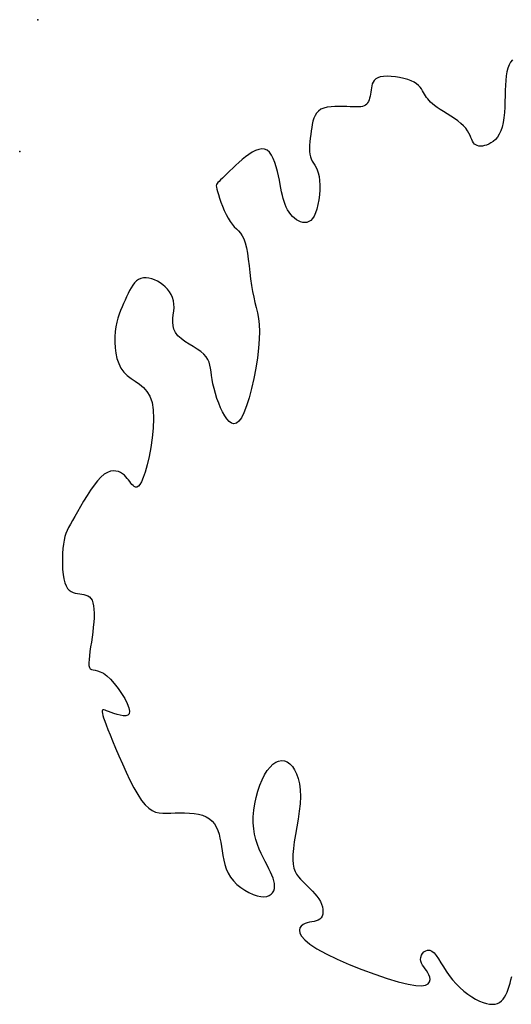
# Model space of a CAD drawing. Extents: x 978 to 1748, y 712 to 1295.
# Drawn here: x 1151 to 1152, y 846 to 848 of the extents above; entities that cross this region are included whole.
import ezdxf

# ---------------------------------------------------------------- set-up
doc = ezdxf.new("R2010")
doc.units = 0
doc.header["$MEASUREMENT"] = 0
doc.layers.add('zverde', color=104, linetype='CONTINUOUS')

msp = doc.modelspace()

# ---------------------------------------------------------------- linework, layer by layer
at = {"layer": 'zverde', "linetype": 'Continuous'}
for p, q in [((1151.87479, 847.43625), (1151.87251, 847.43017)), ((1151.87765, 847.44145), (1151.87479, 847.43625)), ((1151.88115, 847.44575), (1151.87765, 847.44145)), ((1151.87074, 847.42326), (1151.86942, 847.41554)), ((1151.87251, 847.43017), (1151.87074, 847.42326)), ((1151.61574, 847.40046), (1151.6147, 847.39672)), ((1151.61725, 847.40394), (1151.61574, 847.40046)), ((1151.61936, 847.40708), (1151.61725, 847.40394)), ((1151.62225, 847.4098), (1151.61936, 847.40708)), ((1151.62605, 847.412), (1151.62225, 847.4098)), ((1151.63093, 847.41361), (1151.62605, 847.412)), ((1151.63697, 847.41456), (1151.63093, 847.41361)), ((1151.64394, 847.41488), (1151.63697, 847.41456)), ((1151.65157, 847.41462), (1151.64394, 847.41488)), ((1151.65955, 847.41382), (1151.65157, 847.41462)), ((1151.66761, 847.41254), (1151.65955, 847.41382)), ((1151.67545, 847.41083), (1151.66761, 847.41254)), ((1151.68279, 847.40873), (1151.67545, 847.41083)), ((1151.68932, 847.40629), (1151.68279, 847.40873)), ((1151.69485, 847.40357), (1151.68932, 847.40629)), ((1151.69943, 847.40061), (1151.69485, 847.40357)), ((1151.7032, 847.39747), (1151.69943, 847.40061)), ((1151.86847, 847.40706), (1151.86784, 847.39786)), ((1151.86942, 847.41554), (1151.86847, 847.40706)), ((1151.61221, 847.38089), (1151.61152, 847.37707)), ((1151.61282, 847.38482), (1151.61221, 847.38089)), ((1151.61338, 847.38882), (1151.61282, 847.38482)), ((1151.61397, 847.39281), (1151.61338, 847.38882)), ((1151.6147, 847.39672), (1151.61397, 847.39281)), ((1151.7063, 847.39421), (1151.7032, 847.39747)), ((1151.70887, 847.39088), (1151.7063, 847.39421)), ((1151.71104, 847.38752), (1151.70887, 847.39088)), ((1151.71296, 847.38421), (1151.71104, 847.38752)), ((1151.71477, 847.38098), (1151.71296, 847.38421)), ((1151.71658, 847.37788), (1151.71477, 847.38098)), ((1151.86746, 847.38799), (1151.86721, 847.37766)), ((1151.86784, 847.39786), (1151.86746, 847.38799)), ((1151.6052, 847.36195), (1151.60306, 847.36013)), ((1151.60699, 847.36425), (1151.6052, 847.36195)), ((1151.60847, 847.36697), (1151.60699, 847.36425)), ((1151.60969, 847.37005), (1151.60847, 847.36697)), ((1151.61069, 847.37344), (1151.60969, 847.37005)), ((1151.61152, 847.37707), (1151.61069, 847.37344)), ((1151.71852, 847.37487), (1151.71658, 847.37788)), ((1151.7207, 847.3719), (1151.71852, 847.37487)), ((1151.72321, 847.36892), (1151.7207, 847.3719)), ((1151.72616, 847.36588), (1151.72321, 847.36892)), ((1151.72967, 847.36272), (1151.72616, 847.36588)), ((1151.73383, 847.3594), (1151.72967, 847.36272)), ((1151.86698, 847.36709), (1151.86665, 847.3565)), ((1151.86721, 847.37766), (1151.86698, 847.36709)), ((1151.51017, 847.34502), (1151.50728, 847.34039)), ((1151.51385, 847.349), (1151.51017, 847.34502)), ((1151.51846, 847.35221), (1151.51385, 847.349)), ((1151.52408, 847.35458), (1151.51846, 847.35221)), ((1151.53052, 847.3562), (1151.52408, 847.35458)), ((1151.53758, 847.35719), (1151.53052, 847.3562)), ((1151.54502, 847.35766), (1151.53758, 847.35719)), ((1151.55261, 847.35775), (1151.54502, 847.35766)), ((1151.56014, 847.35758), (1151.55261, 847.35775)), ((1151.56736, 847.35727), (1151.56014, 847.35758)), ((1151.57406, 847.35694), (1151.56736, 847.35727)), ((1151.58006, 847.3567), (1151.57406, 847.35694)), ((1151.58535, 847.35661), (1151.58006, 847.3567)), ((1151.59, 847.35673), (1151.58535, 847.35661)), ((1151.59404, 847.35709), (1151.59, 847.35673)), ((1151.59753, 847.35774), (1151.59404, 847.35709)), ((1151.60052, 847.35874), (1151.59753, 847.35774)), ((1151.60306, 847.36013), (1151.60052, 847.35874)), ((1151.73876, 847.35587), (1151.73383, 847.3594)), ((1151.74449, 847.35208), (1151.73876, 847.35587)), ((1151.75085, 847.34807), (1151.74449, 847.35208)), ((1151.75761, 847.34385), (1151.75085, 847.34807)), ((1151.76451, 847.33946), (1151.75761, 847.34385)), ((1151.86611, 847.34613), (1151.86524, 847.33619)), ((1151.86665, 847.3565), (1151.86611, 847.34613)), ((1151.50207, 847.32363), (1151.50104, 847.31747)), ((1151.50337, 847.32958), (1151.50207, 847.32363)), ((1151.50506, 847.3352), (1151.50337, 847.32958)), ((1151.50728, 847.34039), (1151.50506, 847.3352)), ((1151.77132, 847.33494), (1151.76451, 847.33946)), ((1151.77781, 847.33032), (1151.77132, 847.33494)), ((1151.78374, 847.32564), (1151.77781, 847.33032)), ((1151.78885, 847.32092), (1151.78374, 847.32564)), ((1151.86392, 847.32692), (1151.86204, 847.31854)), ((1151.86524, 847.33619), (1151.86392, 847.32692)), ((1151.50015, 847.31119), (1151.49921, 847.30433)), ((1151.50104, 847.31747), (1151.50015, 847.31119)), ((1151.793, 847.3162), (1151.78885, 847.32092)), ((1151.79627, 847.31155), (1151.793, 847.3162)), ((1151.79885, 847.30703), (1151.79627, 847.31155)), ((1151.8009, 847.30271), (1151.79885, 847.30703)), ((1151.85641, 847.30494), (1151.85286, 847.29962)), ((1151.85951, 847.31122), (1151.85641, 847.30494)), ((1151.86204, 847.31854), (1151.85951, 847.31122)), ((1151.49761, 847.29091), (1151.49709, 847.28448)), ((1151.49834, 847.29755), (1151.49761, 847.29091)), ((1151.49921, 847.30433), (1151.49834, 847.29755)), ((1151.80261, 847.29866), (1151.8009, 847.30271)), ((1151.80416, 847.29495), (1151.80261, 847.29866)), ((1151.8057, 847.29163), (1151.80416, 847.29495)), ((1151.80742, 847.28878), (1151.8057, 847.29163)), ((1151.80946, 847.28645), (1151.80742, 847.28878)), ((1151.81183, 847.28466), (1151.80946, 847.28645)), ((1151.83626, 847.28631), (1151.83207, 847.28458)), ((1151.84054, 847.2886), (1151.83626, 847.28631)), ((1151.84481, 847.29152), (1151.84054, 847.2886)), ((1151.84895, 847.29517), (1151.84481, 847.29152)), ((1151.85286, 847.29962), (1151.84895, 847.29517)), ((1151.38839, 847.2708), (1151.38208, 847.26676)), ((1151.39457, 847.27401), (1151.38839, 847.2708)), ((1151.40054, 847.27619), (1151.39457, 847.27401)), ((1151.40621, 847.27715), (1151.40054, 847.27619)), ((1151.41152, 847.27668), (1151.40621, 847.27715)), ((1151.41637, 847.27458), (1151.41152, 847.27668)), ((1151.42071, 847.27075), (1151.41637, 847.27458)), ((1151.42456, 847.26539), (1151.42071, 847.27075)), ((1151.49709, 847.28448), (1151.49686, 847.27835)), ((1151.49686, 847.27835), (1151.49698, 847.27258)), ((1151.49698, 847.27258), (1151.49753, 847.26724)), ((1151.81452, 847.28338), (1151.81183, 847.28466)), ((1151.81751, 847.28262), (1151.81452, 847.28338)), ((1151.82078, 847.28236), (1151.81751, 847.28262)), ((1151.82431, 847.28261), (1151.82078, 847.28236)), ((1151.82808, 847.28335), (1151.82431, 847.28261)), ((1151.83207, 847.28458), (1151.82808, 847.28335)), ((1151.36315, 847.25164), (1151.35709, 847.24619)), ((1151.36938, 847.25699), (1151.36315, 847.25164)), ((1151.37571, 847.26209), (1151.36938, 847.25699)), ((1151.38208, 847.26676), (1151.37571, 847.26209)), ((1151.42796, 847.2588), (1151.42456, 847.26539)), ((1151.43095, 847.25127), (1151.42796, 847.2588)), ((1151.43358, 847.24309), (1151.43095, 847.25127)), ((1151.49753, 847.26724), (1151.49858, 847.2624)), ((1151.49858, 847.2624), (1151.50016, 847.25809)), ((1151.50016, 847.25809), (1151.50215, 847.25414)), ((1151.50215, 847.25414), (1151.50443, 847.25031)), ((1151.50443, 847.25031), (1151.50684, 847.24638)), ((1151.34068, 847.23046), (1151.33603, 847.22585)), ((1151.34579, 847.23547), (1151.34068, 847.23046)), ((1151.35128, 847.24075), (1151.34579, 847.23547)), ((1151.35709, 847.24619), (1151.35128, 847.24075)), ((1151.43588, 847.23458), (1151.43358, 847.24309)), ((1151.43789, 847.22601), (1151.43588, 847.23458)), ((1151.50684, 847.24638), (1151.50925, 847.24212)), ((1151.50925, 847.24212), (1151.51149, 847.23731)), ((1151.51149, 847.23731), (1151.51344, 847.23172)), ((1151.51344, 847.23172), (1151.51495, 847.22513)), ((1151.32166, 847.21152), (1151.32066, 847.20959)), ((1151.32326, 847.21345), (1151.32166, 847.21152)), ((1151.32549, 847.21563), (1151.32326, 847.21345)), ((1151.32837, 847.21834), (1151.32549, 847.21563)), ((1151.3319, 847.22177), (1151.32837, 847.21834)), ((1151.33603, 847.22585), (1151.3319, 847.22177)), ((1151.43966, 847.21768), (1151.43789, 847.22601)), ((1151.44123, 847.20984), (1151.43966, 847.21768)), ((1151.51495, 847.22513), (1151.51589, 847.21739)), ((1151.51589, 847.21739), (1151.51627, 847.20875)), ((1151.32066, 847.20959), (1151.32025, 847.2074)), ((1151.32025, 847.2074), (1151.32042, 847.20468)), ((1151.32042, 847.20468), (1151.32113, 847.20117)), ((1151.32113, 847.20117), (1151.32238, 847.19661)), ((1151.32238, 847.19661), (1151.32414, 847.19084)), ((1151.44267, 847.20249), (1151.44123, 847.20984)), ((1151.44405, 847.19562), (1151.44267, 847.20249)), ((1151.44545, 847.18916), (1151.44405, 847.19562)), ((1151.51612, 847.19953), (1151.51546, 847.19005)), ((1151.51627, 847.20875), (1151.51612, 847.19953)), ((1151.32414, 847.19084), (1151.32636, 847.18406)), ((1151.32636, 847.18406), (1151.32899, 847.17659)), ((1151.32899, 847.17659), (1151.33197, 847.16874)), ((1151.44694, 847.1831), (1151.44545, 847.18916)), ((1151.44859, 847.17739), (1151.44694, 847.1831)), ((1151.45047, 847.17199), (1151.44859, 847.17739)), ((1151.51433, 847.18063), (1151.51275, 847.17161)), ((1151.51546, 847.19005), (1151.51433, 847.18063)), ((1151.33197, 847.16874), (1151.33526, 847.1608)), ((1151.33526, 847.1608), (1151.3388, 847.1531)), ((1151.45266, 847.16687), (1151.45047, 847.17199)), ((1151.45521, 847.162), (1151.45266, 847.16687)), ((1151.4581, 847.15742), (1151.45521, 847.162)), ((1151.46128, 847.15319), (1151.4581, 847.15742)), ((1151.50833, 847.15603), (1151.50557, 847.15006)), ((1151.51074, 847.1633), (1151.50833, 847.15603)), ((1151.51275, 847.17161), (1151.51074, 847.1633)), ((1151.3388, 847.1531), (1151.34253, 847.14593)), ((1151.34253, 847.14593), (1151.3464, 847.13961)), ((1151.3464, 847.13961), (1151.35037, 847.13433)), ((1151.46471, 847.14935), (1151.46128, 847.15319)), ((1151.46834, 847.14595), (1151.46471, 847.14935)), ((1151.47212, 847.14306), (1151.46834, 847.14595)), ((1151.47601, 847.14071), (1151.47212, 847.14306)), ((1151.47997, 847.13897), (1151.47601, 847.14071)), ((1151.48396, 847.13788), (1151.47997, 847.13897)), ((1151.48791, 847.13754), (1151.48396, 847.13788)), ((1151.49179, 847.13802), (1151.48791, 847.13754)), ((1151.49554, 847.13943), (1151.49179, 847.13802)), ((1151.49912, 847.14185), (1151.49554, 847.13943)), ((1151.50248, 847.14536), (1151.49912, 847.14185)), ((1151.50557, 847.15006), (1151.50248, 847.14536)), ((1151.35037, 847.13433), (1151.35436, 847.12984)), ((1151.35436, 847.12984), (1151.3583, 847.12577)), ((1151.3583, 847.12577), (1151.36213, 847.12177)), ((1151.36213, 847.12177), (1151.36577, 847.11747)), ((1151.36577, 847.11747), (1151.36917, 847.11249)), ((1151.36917, 847.11249), (1151.37225, 847.10649)), ((1151.37225, 847.10649), (1151.37495, 847.09909)), ((1151.37495, 847.09909), (1151.37722, 847.09005)), ((1151.37722, 847.09005), (1151.37913, 847.07959)), ((1151.37913, 847.07959), (1151.3808, 847.06808)), ((1151.3808, 847.06808), (1151.38232, 847.05587)), ((1151.38232, 847.05587), (1151.38378, 847.04329)), ((1151.16901, 847.02709), (1151.16535, 847.02348)), ((1151.17303, 847.02987), (1151.16901, 847.02709)), ((1151.17745, 847.03174), (1151.17303, 847.02987)), ((1151.18222, 847.03274), (1151.17745, 847.03174)), ((1151.18726, 847.03291), (1151.18222, 847.03274)), ((1151.19248, 847.03232), (1151.18726, 847.03291)), ((1151.19782, 847.03102), (1151.19248, 847.03232)), ((1151.2032, 847.02907), (1151.19782, 847.03102)), ((1151.20852, 847.02653), (1151.2032, 847.02907)), ((1151.21371, 847.02345), (1151.20852, 847.02653)), ((1151.38378, 847.04329), (1151.3853, 847.03071)), ((1151.3853, 847.03071), (1151.38697, 847.01847)), ((1151.15594, 847.0088), (1151.15311, 847.00299)), ((1151.15888, 847.01423), (1151.15594, 847.0088)), ((1151.162, 847.01916), (1151.15888, 847.01423)), ((1151.16535, 847.02348), (1151.162, 847.01916)), ((1151.2187, 847.01987), (1151.21371, 847.02345)), ((1151.22339, 847.01584), (1151.2187, 847.01987)), ((1151.22769, 847.01137), (1151.22339, 847.01584)), ((1151.2315, 847.00649), (1151.22769, 847.01137)), ((1151.23474, 847.00121), (1151.2315, 847.00649)), ((1151.38697, 847.01847), (1151.38889, 847.00692)), ((1151.38889, 847.00692), (1151.39112, 846.99629)), ((1151.14753, 846.99062), (1151.14468, 846.98426)), ((1151.15033, 846.99689), (1151.14753, 846.99062)), ((1151.15311, 847.00299), (1151.15033, 846.99689)), ((1151.23731, 846.99556), (1151.23474, 847.00121)), ((1151.23911, 846.98956), (1151.23731, 846.99556)), ((1151.24006, 846.98323), (1151.23911, 846.98956)), ((1151.39112, 846.99629), (1151.39352, 846.9863)), ((1151.13904, 846.97102), (1151.13641, 846.96397)), ((1151.14182, 846.97775), (1151.13904, 846.97102)), ((1151.14468, 846.98426), (1151.14182, 846.97775)), ((1151.23882, 846.9628), (1151.23961, 846.96977)), ((1151.23961, 846.96977), (1151.24014, 846.97661)), ((1151.24014, 846.97661), (1151.24006, 846.98323)), ((1151.39352, 846.9863), (1151.39592, 846.97652)), ((1151.39592, 846.97652), (1151.39813, 846.96655)), ((1151.134, 846.95652), (1151.13188, 846.9486)), ((1151.13641, 846.96397), (1151.134, 846.95652)), ((1151.23782, 846.94883), (1151.23811, 846.95579)), ((1151.23811, 846.95579), (1151.23882, 846.9628)), ((1151.39813, 846.96655), (1151.39999, 846.95597)), ((1151.39999, 846.95597), (1151.4013, 846.94438)), ((1151.13015, 846.94012), (1151.12886, 846.93098)), ((1151.13188, 846.9486), (1151.13015, 846.94012)), ((1151.23831, 846.94202), (1151.23782, 846.94883)), ((1151.2399, 846.93543), (1151.23831, 846.94202)), ((1151.24295, 846.92916), (1151.2399, 846.93543)), ((1151.4013, 846.94438), (1151.40189, 846.93135)), ((1151.1281, 846.92118), (1151.12796, 846.91091)), ((1151.12886, 846.93098), (1151.1281, 846.92118)), ((1151.24767, 846.92327), (1151.24295, 846.92916)), ((1151.25378, 846.91772), (1151.24767, 846.92327)), ((1151.26086, 846.91246), (1151.25378, 846.91772)), ((1151.40158, 846.91648), (1151.40025, 846.89954)), ((1151.40189, 846.93135), (1151.40158, 846.91648)), ((1151.12796, 846.91091), (1151.12851, 846.90043)), ((1151.12851, 846.90043), (1151.12986, 846.89001)), ((1151.26852, 846.90743), (1151.26086, 846.91246)), ((1151.27634, 846.90255), (1151.26852, 846.90743)), ((1151.28391, 846.89777), (1151.27634, 846.90255)), ((1151.29083, 846.89302), (1151.28391, 846.89777)), ((1151.40025, 846.89954), (1151.39798, 846.88105)), ((1151.12986, 846.89001), (1151.13209, 846.8799)), ((1151.13209, 846.8799), (1151.13528, 846.87037)), ((1151.29668, 846.88825), (1151.29083, 846.89302)), ((1151.30117, 846.88339), (1151.29668, 846.88825)), ((1151.30442, 846.87837), (1151.30117, 846.88339)), ((1151.30671, 846.87309), (1151.30442, 846.87837)), ((1151.39798, 846.88105), (1151.39491, 846.86173)), ((1151.13528, 846.87037), (1151.13953, 846.86167)), ((1151.13953, 846.86167), (1151.14493, 846.85408)), ((1151.30827, 846.86749), (1151.30671, 846.87309)), ((1151.30937, 846.86148), (1151.30827, 846.86749)), ((1151.31023, 846.85498), (1151.30937, 846.86148)), ((1151.39491, 846.86173), (1151.39119, 846.84227)), ((1151.14493, 846.85408), (1151.15147, 846.84771)), ((1151.15147, 846.84771), (1151.15886, 846.84218)), ((1151.15886, 846.84218), (1151.16669, 846.83695)), ((1151.31112, 846.84791), (1151.31023, 846.85498)), ((1151.31229, 846.84019), (1151.31112, 846.84791)), ((1151.31393, 846.8318), (1151.31229, 846.84019)), ((1151.39119, 846.84227), (1151.38696, 846.8234)), ((1151.16669, 846.83695), (1151.17456, 846.83149)), ((1151.17456, 846.83149), (1151.18208, 846.82528)), ((1151.18208, 846.82528), (1151.18886, 846.81779)), ((1151.31605, 846.8229), (1151.31393, 846.8318)), ((1151.3186, 846.81372), (1151.31605, 846.8229)), ((1151.38696, 846.8234), (1151.38236, 846.80582)), ((1151.18886, 846.81779), (1151.19451, 846.80849)), ((1151.19451, 846.80849), (1151.19861, 846.79685)), ((1151.32153, 846.80449), (1151.3186, 846.81372)), ((1151.32481, 846.79543), (1151.32153, 846.80449)), ((1151.38236, 846.80582), (1151.37754, 846.79024)), ((1151.19861, 846.79685), (1151.2009, 846.78255)), ((1151.2009, 846.78255), (1151.20153, 846.76613)), ((1151.32837, 846.78677), (1151.32481, 846.79543)), ((1151.33217, 846.77873), (1151.32837, 846.78677)), ((1151.37754, 846.79024), (1151.37263, 846.77737)), ((1151.20153, 846.76613), (1151.20077, 846.74833)), ((1151.33617, 846.77154), (1151.33217, 846.77873)), ((1151.34033, 846.76543), (1151.33617, 846.77154)), ((1151.34462, 846.76069), (1151.34033, 846.76543)), ((1151.36775, 846.76775), (1151.36294, 846.76126)), ((1151.37263, 846.77737), (1151.36775, 846.76775)), ((1151.20077, 846.74833), (1151.19888, 846.72991)), ((1151.34905, 846.75761), (1151.34462, 846.76069)), ((1151.35358, 846.75648), (1151.34905, 846.75761)), ((1151.35821, 846.7576), (1151.35358, 846.75648)), ((1151.36294, 846.76126), (1151.35821, 846.7576)), ((1151.19888, 846.72991), (1151.19614, 846.71161)), ((1151.19614, 846.71161), (1151.19282, 846.69417)), ((1151.19282, 846.69417), (1151.18918, 846.67834)), ((1151.18918, 846.67834), (1151.18549, 846.66487)), ((1151.10178, 846.65549), (1151.09525, 846.64851)), ((1151.10806, 846.6607), (1151.10178, 846.65549)), ((1151.11406, 846.66425), (1151.10806, 846.6607)), ((1151.11976, 846.66632), (1151.11406, 846.66425)), ((1151.12511, 846.66712), (1151.11976, 846.66632)), ((1151.13012, 846.66685), (1151.12511, 846.66712)), ((1151.13473, 846.66568), (1151.13012, 846.66685)), ((1151.13894, 846.66383), (1151.13473, 846.66568)), ((1151.14271, 846.66147), (1151.13894, 846.66383)), ((1151.14604, 846.65881), (1151.14271, 846.66147)), ((1151.14898, 846.65593), (1151.14604, 846.65881)), ((1151.15161, 846.65292), (1151.14898, 846.65593)), ((1151.154, 846.64989), (1151.15161, 846.65292)), ((1151.18198, 846.65433), (1151.17868, 846.64655)), ((1151.18549, 846.66487), (1151.18198, 846.65433)), ((1151.08858, 846.64007), (1151.08188, 846.63056)), ((1151.09525, 846.64851), (1151.08858, 846.64007)), ((1151.15623, 846.64692), (1151.154, 846.64989)), ((1151.15836, 846.6441), (1151.15623, 846.64692)), ((1151.16047, 846.64152), (1151.15836, 846.6441)), ((1151.16264, 846.63926), (1151.16047, 846.64152)), ((1151.16492, 846.63747), (1151.16264, 846.63926)), ((1151.16735, 846.63643), (1151.16492, 846.63747)), ((1151.16993, 846.63649), (1151.16735, 846.63643)), ((1151.17266, 846.63797), (1151.16993, 846.63649)), ((1151.17558, 846.64121), (1151.17266, 846.63797)), ((1151.17868, 846.64655), (1151.17558, 846.64121)), ((1151.07528, 846.62037), (1151.06887, 846.60989)), ((1151.08188, 846.63056), (1151.07528, 846.62037)), ((1151.06279, 846.59953), (1151.05714, 846.58967)), ((1151.06887, 846.60989), (1151.06279, 846.59953)), ((1151.05204, 846.58071), (1151.04758, 846.57293)), ((1151.05714, 846.58967), (1151.05204, 846.58071)), ((1151.04046, 846.55999), (1151.03769, 846.55421)), ((1151.04374, 846.56612), (1151.04046, 846.55999)), ((1151.04758, 846.57293), (1151.04374, 846.56612)), ((1151.03348, 846.54248), (1151.03193, 846.53591)), ((1151.03538, 846.54848), (1151.03348, 846.54248)), ((1151.03769, 846.55421), (1151.03538, 846.54848)), ((1151.03068, 846.52844), (1151.0297, 846.51989)), ((1151.03193, 846.53591), (1151.03068, 846.52844)), ((1151.02901, 846.51047), (1151.02865, 846.50053)), ((1151.0297, 846.51989), (1151.02901, 846.51047)), ((1151.02865, 846.50053), (1151.02865, 846.49042)), ((1151.02865, 846.49042), (1151.02907, 846.48046)), ((1151.02907, 846.48046), (1151.02992, 846.47101)), ((1151.02992, 846.47101), (1151.03126, 846.46241)), ((1151.03126, 846.46241), (1151.03312, 846.45499)), ((1151.03312, 846.45499), (1151.03551, 846.44901)), ((1151.03551, 846.44901), (1151.03839, 846.44436)), ((1151.03839, 846.44436), (1151.04168, 846.44086)), ((1151.04168, 846.44086), (1151.04529, 846.43832)), ((1151.04529, 846.43832), (1151.04914, 846.43655)), ((1151.04914, 846.43655), (1151.05316, 846.43536)), ((1151.05316, 846.43536), (1151.05727, 846.43456)), ((1151.05727, 846.43456), (1151.06139, 846.43395)), ((1151.06139, 846.43395), (1151.06544, 846.43336)), ((1151.06544, 846.43336), (1151.06936, 846.43264)), ((1151.06936, 846.43264), (1151.07309, 846.43163)), ((1151.07309, 846.43163), (1151.07655, 846.43019)), ((1151.07655, 846.43019), (1151.07969, 846.42818)), ((1151.07969, 846.42818), (1151.08245, 846.42545)), ((1151.08245, 846.42545), (1151.08475, 846.42185)), ((1151.08475, 846.42185), (1151.08654, 846.41724)), ((1151.08654, 846.41724), (1151.08777, 846.41152)), ((1151.08777, 846.41152), (1151.08848, 846.40479)), ((1151.08848, 846.40479), (1151.08872, 846.39722)), ((1151.08872, 846.39722), (1151.08856, 846.38895)), ((1151.08804, 846.38016), (1151.08722, 846.37098)), ((1151.08856, 846.38895), (1151.08804, 846.38016)), ((1151.08617, 846.36158), (1151.08493, 846.35212)), ((1151.08722, 846.37098), (1151.08617, 846.36158)), ((1151.08358, 846.34275), (1151.08221, 846.33365)), ((1151.08493, 846.35212), (1151.08358, 846.34275)), ((1151.07986, 846.31694), (1151.07912, 846.3097)), ((1151.08093, 846.32499), (1151.07986, 846.31694)), ((1151.08221, 846.33365), (1151.08093, 846.32499)), ((1151.07912, 846.3097), (1151.0788, 846.30342)), ((1151.0788, 846.30342), (1151.07902, 846.29829)), ((1151.07902, 846.29829), (1151.0799, 846.29448)), ((1151.0799, 846.29448), (1151.08152, 846.29206)), ((1151.08152, 846.29206), (1151.08389, 846.29069)), ((1151.08389, 846.29069), (1151.08698, 846.28991)), ((1151.08698, 846.28991), (1151.09078, 846.28927)), ((1151.09078, 846.28927), (1151.09527, 846.28832)), ((1151.09527, 846.28832), (1151.10043, 846.2866)), ((1151.10043, 846.2866), (1151.10623, 846.28366)), ((1151.10623, 846.28366), (1151.11266, 846.27904)), ((1151.11266, 846.27904), (1151.11965, 846.27246)), ((1151.11965, 846.27246), (1151.12689, 846.26429)), ((1151.12689, 846.26429), (1151.13404, 846.25506)), ((1151.13404, 846.25506), (1151.14074, 846.2453)), ((1151.14074, 846.2453), (1151.14664, 846.23553)), ((1151.14664, 846.23553), (1151.15139, 846.2263)), ((1151.15139, 846.2263), (1151.15464, 846.21814)), ((1151.10438, 846.21349), (1151.10387, 846.21223)), ((1151.10387, 846.21223), (1151.10387, 846.21025)), ((1151.10387, 846.21025), (1151.10433, 846.20747)), ((1151.10433, 846.20747), (1151.10528, 846.20377)), ((1151.10543, 846.21408), (1151.10438, 846.21349)), ((1151.10709, 846.21408), (1151.10543, 846.21408)), ((1151.10941, 846.21356), (1151.10709, 846.21408)), ((1151.11244, 846.21256), (1151.10941, 846.21356)), ((1151.11623, 846.21118), (1151.11244, 846.21256)), ((1151.12084, 846.20946), (1151.11623, 846.21118)), ((1151.12624, 846.20751), (1151.12084, 846.20946)), ((1151.13212, 846.20559), (1151.12624, 846.20751)), ((1151.1381, 846.20401), (1151.13212, 846.20559)), ((1151.1438, 846.20306), (1151.1381, 846.20401)), ((1151.15279, 846.20426), (1151.14882, 846.20304)), ((1151.15532, 846.207), (1151.15279, 846.20426)), ((1151.15464, 846.21814), (1151.15602, 846.21157)), ((1151.15602, 846.21157), (1151.15532, 846.207)), ((1151.10528, 846.20377), (1151.10676, 846.19904)), ((1151.10676, 846.19904), (1151.10882, 846.19313)), ((1151.10882, 846.19313), (1151.11151, 846.18594)), ((1151.11151, 846.18594), (1151.11486, 846.17733)), ((1151.14882, 846.20304), (1151.1438, 846.20306)), ((1151.11486, 846.17733), (1151.11891, 846.16719)), ((1151.11891, 846.16719), (1151.12373, 846.15538)), ((1151.12373, 846.15538), (1151.1293, 846.1419)), ((1151.1293, 846.1419), (1151.13553, 846.12716)), ((1151.13553, 846.12716), (1151.14227, 846.11172)), ((1151.14227, 846.11172), (1151.14937, 846.09611)), ((1151.42199, 846.10589), (1151.42736, 846.11111)), ((1151.42736, 846.11111), (1151.43284, 846.11492)), ((1151.43284, 846.11492), (1151.43836, 846.11731)), ((1151.43836, 846.11731), (1151.44387, 846.11824)), ((1151.44387, 846.11824), (1151.44929, 846.11771)), ((1151.44929, 846.11771), (1151.45457, 846.1157)), ((1151.45457, 846.1157), (1151.45964, 846.1122)), ((1151.45964, 846.1122), (1151.46438, 846.10724)), ((1151.14937, 846.09611), (1151.15671, 846.08086)), ((1151.41183, 846.09129), (1151.41679, 846.09928)), ((1151.41679, 846.09928), (1151.42199, 846.10589)), ((1151.46438, 846.10724), (1151.46868, 846.10089)), ((1151.46868, 846.10089), (1151.47243, 846.09319)), ((1151.47243, 846.09319), (1151.47551, 846.0842)), ((1151.15671, 846.08086), (1151.16413, 846.06653)), ((1151.4029, 846.07159), (1151.40717, 846.08199)), ((1151.40717, 846.08199), (1151.41183, 846.09129)), ((1151.47551, 846.0842), (1151.47782, 846.07397)), ((1151.47782, 846.07397), (1151.47922, 846.06255)), ((1151.16413, 846.06653), (1151.17148, 846.05365)), ((1151.39586, 846.04849), (1151.3991, 846.06034)), ((1151.3991, 846.06034), (1151.4029, 846.07159)), ((1151.47922, 846.06255), (1151.47962, 846.05)), ((1151.17148, 846.05365), (1151.17863, 846.04275)), ((1151.17863, 846.04275), (1151.18549, 846.03424)), ((1151.39142, 846.02401), (1151.39327, 846.0363)), ((1151.39327, 846.0363), (1151.39586, 846.04849)), ((1151.47895, 846.03641), (1151.47743, 846.02208)), ((1151.47962, 846.05), (1151.47895, 846.03641)), ((1151.18549, 846.03424), (1151.19212, 846.02794)), ((1151.19212, 846.02794), (1151.19864, 846.02353)), ((1151.19864, 846.02353), (1151.20518, 846.02069)), ((1151.20518, 846.02069), (1151.21187, 846.01911)), ((1151.21187, 846.01911), (1151.21881, 846.01847)), ((1151.21881, 846.01847), (1151.22614, 846.01845)), ((1151.22614, 846.01845), (1151.23397, 846.01874)), ((1151.23397, 846.01874), (1151.24236, 846.01904)), ((1151.24236, 846.01904), (1151.25118, 846.01923)), ((1151.25118, 846.01923), (1151.26021, 846.01919)), ((1151.26021, 846.01919), (1151.26924, 846.0188)), ((1151.26924, 846.0188), (1151.27807, 846.01797)), ((1151.27807, 846.01797), (1151.2865, 846.01659)), ((1151.39039, 846.01188), (1151.39142, 846.02401)), ((1151.47743, 846.02208), (1151.47531, 846.00736)), ((1151.2865, 846.01659), (1151.29431, 846.01455)), ((1151.29431, 846.01455), (1151.3013, 846.01173)), ((1151.3013, 846.01173), (1151.30731, 846.00806)), ((1151.30731, 846.00806), (1151.3124, 846.00359)), ((1151.3124, 846.00359), (1151.31665, 845.99837)), ((1151.39027, 846.00016), (1151.39039, 846.01188)), ((1151.39111, 845.98906), (1151.39027, 846.00016)), ((1151.47531, 846.00736), (1151.47286, 845.99259)), ((1151.31665, 845.99837), (1151.32016, 845.99249)), ((1151.32016, 845.99249), (1151.32303, 845.98599)), ((1151.32303, 845.98599), (1151.32536, 845.97897)), ((1151.3928, 845.97859), (1151.39111, 845.98906)), ((1151.47286, 845.99259), (1151.47035, 845.97813)), ((1151.32536, 845.97897), (1151.32724, 845.97147)), ((1151.32724, 845.97147), (1151.32878, 845.96358)), ((1151.32878, 845.96358), (1151.33006, 845.95536)), ((1151.3952, 845.96871), (1151.3928, 845.97859)), ((1151.39817, 845.9594), (1151.3952, 845.96871)), ((1151.46804, 845.96431), (1151.4662, 845.95148)), ((1151.47035, 845.97813), (1151.46804, 845.96431)), ((1151.33006, 845.95536), (1151.33128, 845.94692)), ((1151.33128, 845.94692), (1151.3326, 845.93835)), ((1151.40156, 845.9506), (1151.39817, 845.9594)), ((1151.40522, 845.9423), (1151.40156, 845.9506)), ((1151.4662, 845.95148), (1151.4651, 845.94)), ((1151.3326, 845.93835), (1151.3342, 845.92977)), ((1151.3342, 845.92977), (1151.33627, 845.92126)), ((1151.40902, 845.93445), (1151.40522, 845.9423)), ((1151.4128, 845.92703), (1151.40902, 845.93445)), ((1151.41644, 845.91999), (1151.4128, 845.92703)), ((1151.4651, 845.94), (1151.46493, 845.9301)), ((1151.46493, 845.9301), (1151.46568, 845.92166)), ((1151.33627, 845.92126), (1151.33898, 845.91294)), ((1151.33898, 845.91294), (1151.34251, 845.9049)), ((1151.41985, 845.91333), (1151.41644, 845.91999)), ((1151.42294, 845.90701), (1151.41985, 845.91333)), ((1151.42563, 845.90104), (1151.42294, 845.90701)), ((1151.46568, 845.92166), (1151.46723, 845.91446)), ((1151.46723, 845.91446), (1151.46951, 845.90827)), ((1151.46951, 845.90827), (1151.47243, 845.90287)), ((1151.34251, 845.9049), (1151.34705, 845.89726)), ((1151.34705, 845.89726), (1151.35269, 845.8901)), ((1151.35269, 845.8901), (1151.35927, 845.88352)), ((1151.42784, 845.89538), (1151.42563, 845.90104)), ((1151.4295, 845.89004), (1151.42784, 845.89538)), ((1151.43051, 845.88498), (1151.4295, 845.89004)), ((1151.47243, 845.90287), (1151.47588, 845.89803)), ((1151.47588, 845.89803), (1151.47978, 845.89353)), ((1151.47978, 845.89353), (1151.48403, 845.88914)), ((1151.48403, 845.88914), (1151.48854, 845.88469)), ((1151.35927, 845.88352), (1151.36653, 845.87759)), ((1151.36653, 845.87759), (1151.37422, 845.87239)), ((1151.37422, 845.87239), (1151.38209, 845.868)), ((1151.42693, 845.86788), (1151.42903, 845.87154)), ((1151.42903, 845.87154), (1151.43032, 845.87568)), ((1151.43032, 845.87568), (1151.43081, 845.88019)), ((1151.43081, 845.88019), (1151.43051, 845.88498)), ((1151.48854, 845.88469), (1151.4932, 845.88013)), ((1151.4932, 845.88013), (1151.49788, 845.87548)), ((1151.49788, 845.87548), (1151.50245, 845.87074)), ((1151.50245, 845.87074), (1151.50681, 845.86592)), ((1151.38209, 845.868), (1151.3899, 845.86451)), ((1151.3899, 845.86451), (1151.39739, 845.86199)), ((1151.39739, 845.86199), (1151.40432, 845.86053)), ((1151.40432, 845.86053), (1151.41047, 845.86017)), ((1151.41047, 845.86017), (1151.4158, 845.86083)), ((1151.4158, 845.86083), (1151.42032, 845.86241)), ((1151.42032, 845.86241), (1151.42403, 845.8648)), ((1151.42403, 845.8648), (1151.42693, 845.86788)), ((1151.50681, 845.86592), (1151.51083, 845.86103)), ((1151.51083, 845.86103), (1151.51439, 845.85608)), ((1151.51439, 845.85608), (1151.51736, 845.85107)), ((1151.51736, 845.85107), (1151.51965, 845.84603)), ((1151.51965, 845.84603), (1151.52124, 845.84104)), ((1151.52124, 845.84104), (1151.52214, 845.8362)), ((1151.52236, 845.83161), (1151.52189, 845.82737)), ((1151.52214, 845.8362), (1151.52236, 845.83161)), ((1151.50136, 845.81274), (1151.49698, 845.81192)), ((1151.50564, 845.81355), (1151.50136, 845.81274)), ((1151.50967, 845.81452), (1151.50564, 845.81355)), ((1151.51332, 845.81586), (1151.50967, 845.81452)), ((1151.51644, 845.81775), (1151.51332, 845.81586)), ((1151.51893, 845.82034), (1151.51644, 845.81775)), ((1151.52074, 845.82358), (1151.51893, 845.82034)), ((1151.52189, 845.82737), (1151.52074, 845.82358)), ((1151.47876, 845.80098), (1151.47774, 845.79655)), ((1151.47774, 845.79655), (1151.47862, 845.7913)), ((1151.4812, 845.80459), (1151.47876, 845.80098)), ((1151.48457, 845.80739), (1151.4812, 845.80459)), ((1151.48844, 845.80944), (1151.48457, 845.80739)), ((1151.49262, 845.81088), (1151.48844, 845.80944)), ((1151.49698, 845.81192), (1151.49262, 845.81088)), ((1151.47862, 845.7913), (1151.4819, 845.7852)), ((1151.4819, 845.7852), (1151.48804, 845.77825)), ((1151.48804, 845.77825), (1151.49755, 845.77043)), ((1151.49755, 845.77043), (1151.51091, 845.76173)), ((1151.51091, 845.76173), (1151.52833, 845.75221)), ((1151.7137, 845.75576), (1151.71695, 845.75797)), ((1151.71695, 845.75797), (1151.72059, 845.75911)), ((1151.72059, 845.75911), (1151.72451, 845.75894)), ((1151.72451, 845.75894), (1151.72857, 845.7572)), ((1151.72857, 845.7572), (1151.73268, 845.75373)), ((1151.52833, 845.75221), (1151.54904, 845.7422)), ((1151.54904, 845.7422), (1151.57199, 845.73209)), ((1151.70709, 845.74151), (1151.70754, 845.74538)), ((1151.70759, 845.73782), (1151.70709, 845.74151)), ((1151.70754, 845.74538), (1151.70887, 845.74922)), ((1151.7089, 845.73427), (1151.70759, 845.73782)), ((1151.70887, 845.74922), (1151.71097, 845.75276)), ((1151.71097, 845.75276), (1151.7137, 845.75576)), ((1151.73268, 845.75373), (1151.73689, 845.74872)), ((1151.73689, 845.74872), (1151.74126, 845.74247)), ((1151.74126, 845.74247), (1151.74585, 845.73526)), ((1151.57199, 845.73209), (1151.59611, 845.7223)), ((1151.59611, 845.7223), (1151.62037, 845.71321)), ((1151.71084, 845.73081), (1151.7089, 845.73427)), ((1151.7132, 845.72735), (1151.71084, 845.73081)), ((1151.71579, 845.72381), (1151.7132, 845.72735)), ((1151.71843, 845.72014), (1151.71579, 845.72381)), ((1151.72092, 845.71625), (1151.71843, 845.72014)), ((1151.74585, 845.73526), (1151.75073, 845.7274)), ((1151.75073, 845.7274), (1151.75597, 845.71916)), ((1151.75597, 845.71916), (1151.76164, 845.71085)), ((1151.62037, 845.71321), (1151.64371, 845.70524)), ((1151.64371, 845.70524), (1151.66509, 845.69878)), ((1151.72305, 845.71207), (1151.72092, 845.71625)), ((1151.72462, 845.7076), (1151.72305, 845.71207)), ((1151.72436, 845.6989), (1151.7252, 845.7031)), ((1151.7252, 845.7031), (1151.72462, 845.7076)), ((1151.76164, 845.71085), (1151.7678, 845.70275)), ((1151.7678, 845.70275), (1151.77448, 845.69512)), ((1151.8767, 845.69669), (1151.87836, 845.70279)), ((1151.87836, 845.70279), (1151.88003, 845.70896)), ((1151.66509, 845.69878), (1151.68345, 845.69423)), ((1151.68345, 845.69423), (1151.698, 845.69188)), ((1151.698, 845.69188), (1151.70892, 845.6915)), ((1151.70892, 845.6915), (1151.71666, 845.69277)), ((1151.71666, 845.69277), (1151.72166, 845.69535)), ((1151.72166, 845.69535), (1151.72436, 845.6989)), ((1151.77448, 845.69512), (1151.78158, 845.68804)), ((1151.78158, 845.68804), (1151.78898, 845.68156)), ((1151.8712, 845.67962), (1151.87318, 845.68502)), ((1151.87318, 845.68502), (1151.875, 845.69074)), ((1151.875, 845.69074), (1151.8767, 845.69669)), ((1151.78898, 845.68156), (1151.79653, 845.67572)), ((1151.79653, 845.67572), (1151.80411, 845.67057)), ((1151.80411, 845.67057), (1151.81158, 845.66616)), ((1151.81158, 845.66616), (1151.81882, 845.66253)), ((1151.86048, 845.66277), (1151.86369, 845.66611)), ((1151.86369, 845.66611), (1151.86652, 845.67008)), ((1151.86652, 845.67008), (1151.869, 845.67461)), ((1151.869, 845.67461), (1151.8712, 845.67962)), ((1151.81882, 845.66253), (1151.82568, 845.65972)), ((1151.82568, 845.65972), (1151.83206, 845.65777)), ((1151.83206, 845.65777), (1151.83795, 845.65667)), ((1151.83795, 845.65667), (1151.84336, 845.65638)), ((1151.84336, 845.65638), (1151.8483, 845.65687)), ((1151.8483, 845.65687), (1151.85279, 845.65812)), ((1151.85279, 845.65812), (1151.85685, 845.6601)), ((1151.85685, 845.6601), (1151.86048, 845.66277))]:
    msp.add_line(p, q, dxfattribs=at)
at = {"layer": 'zverde'}
for p in [(1150.98243, 847.52203), (1150.94776, 847.27212)]:
    msp.add_point(p, dxfattribs=at)

doc.saveas('drawing.dxf')
